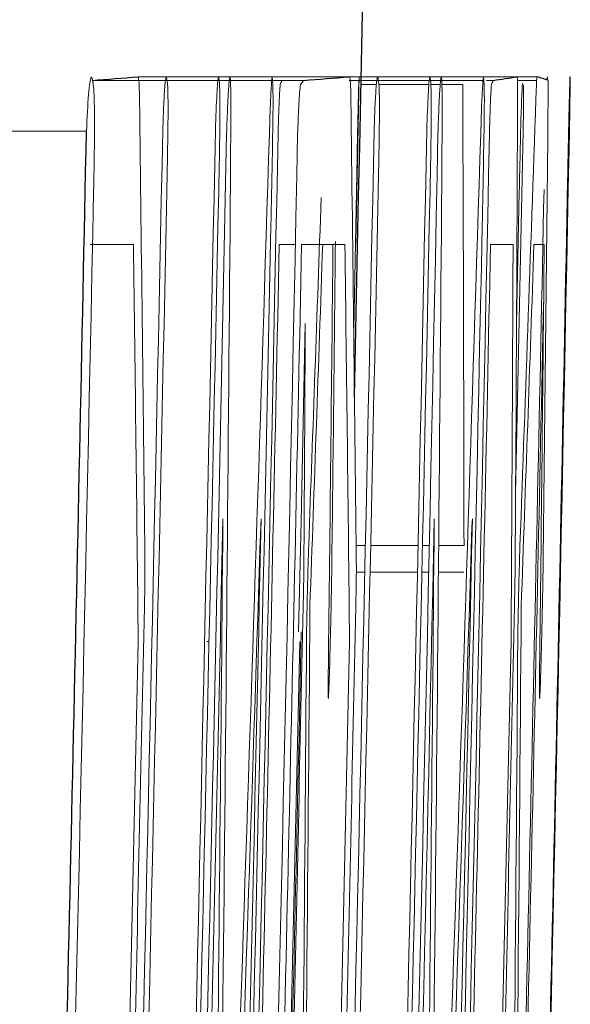
# Model space of a CAD drawing. Units: inches. Extents: x -57 to 46, y -26 to 33.
# Drawn here: x 21 to 21, y 4 to 4 of the extents above; entities that cross this region are included whole.
import ezdxf

# ---------------------------------------------------------------- set-up
doc = ezdxf.new("R2010")
doc.units = ezdxf.units.IN
doc.header["$MEASUREMENT"] = 0

msp = doc.modelspace()

# ---------------------------------------------------------------- linework, layer by layer
at = {"color": 144, "linetype": 'Continuous', "lineweight": 18}
for p, q in [((20.67521787788987, 4.182070570388976), (20.68703817625797, 4.182070570388976)), ((20.68703817626332, 4.182070570388976), (20.69641810332505, 4.182070570388976)), ((20.69641810332817, 4.182070570388976), (20.69752685621421, 4.182070570388976)), ((20.69812709846526, 4.181877993023794), (20.69812371216209, 4.182070570388976)), ((20.67266700357779, 4.181865517895536), (20.68448869492621, 4.181865517895536)), ((20.68703937165357, 4.181865517895536), (20.6885867962493, 4.181865517895536)), ((20.68769382704165, 4.18163117218875), (20.68855695949905, 4.18163117218875)), ((20.68861292733009, 4.181865517895536), (20.69151617693623, 4.181865517895536)), ((20.68869086945276, 4.18163117218875), (20.69149058345544, 4.18163117218875)), ((20.69157094513391, 4.181865517895536), (20.69215997289423, 4.181865517895536)), ((20.69157606852077, 4.18163117218875), (20.6921269877638, 4.18163117218875)), ((20.69216532263203, 4.181865517895536), (20.69452354782329, 4.181865517895536)), ((20.69222100920899, 4.18163117218875), (20.69338365810003, 4.18163117218875)), ((20.69470426624444, 4.181865517895536), (20.6950869095111, 4.181865517895536)), ((20.69643779952357, 4.181865517895536), (20.69751450821673, 4.181865517895536)), ((20.68755631259092, 4.180137218307985), (20.6874125266305, 4.172823547244636)), ((20.66763149103918, 4.179024076200749), (20.67234529503964, 4.179024076200749)), ((20.69634108472067, 4.158769336882941), (20.69676691177788, 4.179024076200749)), ((20.68728635962138, 4.16796010310779), (20.68747613963387, 4.17758870874668)), ((20.69654771197145, 4.175655356665691), (20.69639348386789, 4.168269696019316)), ((20.67497447428951, 4.172696742117509), (20.67255393843479, 4.172696742117509)), ((20.68402524031186, 4.172696742117509), (20.68312305938832, 4.172696742117509)), ((20.68679490556524, 4.172696742117509), (20.68437569153317, 4.172696742117509)), ((20.69619987830454, 4.172696742117509), (20.69493904300047, 4.172696742117509)), ((20.69794028812708, 4.172696742117509), (20.69736746550152, 4.172696742117509)), ((20.68210914053998, 4.157347098322983), (20.68208569188687, 4.156907700122759)), ((20.69392567738739, 4.157347098322983), (20.69390224152943, 4.156907700122758)), ((20.68742127098756, 4.155853144442219), (20.68794037684444, 4.155853144442219)), ((20.68823753922174, 4.155853144442219), (20.69088361110506, 4.155853144442219)), ((20.69113409054935, 4.155853144442219), (20.69151470445894, 4.155853144442219)), ((20.69203988264985, 4.155853144442219), (20.69345572895751, 4.155853144442219)), ((20.68743626402338, 4.154359190561454), (20.68790800442564, 4.154359190561454)), ((20.68820516724605, 4.154359190561454), (20.69085124308603, 4.154359190561454)), ((20.6911014492858, 4.154359190561454), (20.69148233738208, 4.154359190561454)), ((20.69202634255643, 4.154359190561454), (20.69344251221336, 4.154359190561454)), ((20.67476435148984, 4.12931349314863), (20.67523779268104, 4.150463193186125)), ((20.6790743233084, 4.150492486399473), (20.67919836173431, 4.150492486399473)), ((20.68379923780652, 4.12931349314863), (20.68427248138308, 4.150463193186126)), ((20.68658489749913, 4.12931349314863), (20.68705808017989, 4.150463193186125)), ((20.69561485249708, 4.12931349314863), (20.69608783788658, 4.150463193186125))]:
    msp.add_line(p, q, dxfattribs=at)
at = {"color": 144, "linetype": 'Continuous', "lineweight": 18, "flags": 128}
for points in [[(20.69750037338962, 4.18163117218875), (20.6975036884248, 4.181686096934384), (20.69750700212224, 4.181741021688424), (20.69751031448194, 4.181795946450865), (20.69751362550388, 4.181850871221704), (20.69751693518808, 4.181905796000938), (20.69752024353454, 4.181960720788564), (20.69752355054326, 4.182015645584578), (20.69752685621421, 4.182070570388976)], [(20.69816598205399, 4.181865517895536), (20.69816526187681, 4.181726375115796), (20.69816453913192, 4.181587232340688), (20.69816381381933, 4.181448089570233), (20.69816308593905, 4.181308946804445), (20.69816235549106, 4.181169804043341), (20.69816162247536, 4.181030661286938), (20.69816088689197, 4.180891518535252), (20.69816014874086, 4.1807523757883)], [(20.6804183098609, 4.180781669001648), (20.68041805454876, 4.180565631543992), (20.68041779588064, 4.1803495940889), (20.68041753385653, 4.180133556636407), (20.68041726847643, 4.179917519186547), (20.68041699974034, 4.179701481739353), (20.68041672764825, 4.179485444294857), (20.68041645220018, 4.179269406853096), (20.68041617339962, 4.179053369414097)], [(20.69223576941284, 4.180781669001648), (20.69223551424004, 4.180565631544001), (20.69223525571309, 4.180349594088916), (20.69223499383197, 4.180133556636428), (20.6922347285967, 4.179917519186568), (20.69223446000727, 4.179701481739373), (20.69223418806369, 4.179485444294873), (20.69223391276594, 4.179269406853103), (20.69223363411404, 4.179053369414097)], [(20.69928089059, 4.177998813733558), (20.69927411911123, 4.177650956443576), (20.6992673415255, 4.17730309926239), (20.6992605578328, 4.176955242190097), (20.69925376803313, 4.176607385226796), (20.69924697212652, 4.176259528372584), (20.69924017011293, 4.175911671627559), (20.6992333619924, 4.175563814991821), (20.69922654776491, 4.175215958465465)], [(20.68457829420039, 4.168269696018979), (20.68434227436629, 4.157199350022581), (20.68420803693165, 4.15101861280246)], [(20.68472407791359, 4.154359190561454), (20.68472976456198, 4.154545934625005), (20.68473544904183, 4.154732678737606), (20.68474113135314, 4.154919422899238), (20.68474681149593, 4.155106167109883), (20.68475248947017, 4.155292911369522), (20.68475816527587, 4.155479655678137), (20.68476383891303, 4.155666400035709), (20.68476951038167, 4.155853144442219)], [(20.69653918805052, 4.154359190561454), (20.69654487159665, 4.154545934625191), (20.69655055297543, 4.154732678737926), (20.69655623218686, 4.154919422899638), (20.69656190923093, 4.15510616711031), (20.69656758410765, 4.155292911369923), (20.69657325681701, 4.155479655678458), (20.69657892735902, 4.155666400035895), (20.69658459573368, 4.155853144442218)], [(20.67561660536122, 4.154388483774802), (20.6756130679063, 4.154143152972337), (20.67560952753028, 4.153897822209998), (20.67560598423314, 4.153652491487818), (20.67560243801489, 4.15340716080583), (20.67559888887553, 4.153161830164067), (20.67559533681506, 4.152916499562564), (20.67559178183348, 4.152671169001351), (20.67558822393079, 4.152425838480464)], [(20.68449891844161, 4.154388483774802), (20.68449444667021, 4.154143152935332), (20.68448997197891, 4.15389782214656), (20.68448549436769, 4.153652491408521), (20.68448101383656, 4.153407160721247), (20.68447653038551, 4.153161830084771), (20.68447204401456, 4.152916499499126), (20.68446755472369, 4.152671168964346), (20.68446306251291, 4.152425838480464)], [(20.68743668602724, 4.154388483774802), (20.68743315050375, 4.15414315297249), (20.68742961206075, 4.15389782221026), (20.68742607069824, 4.153652491488146), (20.6874225264162, 4.15340716080618), (20.68741897921466, 4.153161830164396), (20.68741542909359, 4.152916499562826), (20.68741187605301, 4.152671169001504), (20.6874083200929, 4.152425838480464)], [(20.69631415141205, 4.154388483774802), (20.69630968208022, 4.154143152935525), (20.69630520983007, 4.153897822146893), (20.69630073466159, 4.153652491408936), (20.6962962565748, 4.153407160721691), (20.69629177556968, 4.153161830085187), (20.69628729164625, 4.152916499499458), (20.6962828048045, 4.152671168964541), (20.69627831504443, 4.152425838480464)]]:
    msp.add_lwpolyline(points, dxfattribs=at)
at = {"color": 7, "linetype": 'Continuous', "lineweight": 25}
for centre, radius, start, end in [((-0.9613257906573629, 4.624222794480197), 21.65354330708661, 358.7826161773096, 359.2566519972661), ((20.64625548181878, 4.526396688679507), 0.3455420323540977, 274.3836812082095, 274.8080177627229), ((20.65809136322181, 4.526023514834797), 0.3451688658879251, 274.3860673674283, 274.8106321970881), ((20.68807704112913, 4.231796904103846), 0.05042104306156148, 277.9915262304979, 279.5221101521726), ((20.69425632216146, 4.170778110754799), 0.01175653169857986, 70.57624598819385, 73.84787073344172), ((-0.9613257906573629, 4.624222794480197), 21.63825146687624, 358.630530558013, 358.8210781431684)]:
    msp.add_arc(centre, radius, start, end, dxfattribs=at)
at = {"color": 144, "linetype": 'Continuous', "lineweight": 18}
for centre, radius, start, end in [((20.61512103741666, 4.209794910229388), 0.07365099631804438, 337.5179156227389, 337.7150766926486), ((20.59439672988762, 4.24833240028808), 0.1119571731489254, 323.4321363196437, 323.5813165890329), ((10.16923462995874, 4.139318377360777), 10.52423408800533, 0.09001821423064883, 0.2303589101315184), ((20.62691053877312, 4.209790485682574), 0.07367374941530476, 337.5289621843379, 337.7260467728506), ((10.06821301065129, 4.546336776364521), 10.63554230010796, 357.8959141960718, 358.0348731918583), ((9.711286367595855, 4.039662080794041), 10.96493044712627, 0.5994984339548799, 0.737421918050153), ((3.37851245701888, 4.722519877410126), 17.31259822667393, 357.8993380278308, 358.2053780608704), ((9.717120565667521, 4.039662126056244), 10.97091600176483, 0.5991711089663209, 0.7370193339575282), ((3.380885856754716, 4.722519749875166), 17.32203645247216, 357.9004835464525, 358.2063566348802), ((9.722201653812055, 4.224047418105532), 10.97433357781294, 359.6363159807955, 359.7741137331711), ((9.52018209218349, 4.289691430942265), 11.17850889656648, 359.3037810124217, 359.4416207970254), ((1.177870726760512, 4.560060619342933), 19.52519579662945, 358.4815464197504, 358.8850620754299), ((-0.9613257906573629, 4.624222794480197), 21.64251499242449, 358.4900026274343, 358.8214655536898), ((-0.9613257906573629, 4.624222794480197), 21.64545914467353, 358.4961806651218, 358.8216258771166), ((-0.9613257906573629, 4.624222794480197), 21.64609043483173, 358.5115649534001, 358.8211173729238), ((3.346537900477082, 4.312291567488501), 17.33439033822425, 359.2583657379111, 359.5596002257986), ((-0.9613257906573629, 4.624222794480197), 21.64896727914166, 358.4996951077837, 358.8212740520077), ((-0.9613257906573629, 4.624222794480197), 21.65005997751144, 358.4253085157664, 358.8213335517806), ((-0.9613257906573629, 4.624222794480197), 21.65433203127263, 358.4908268424919, 358.8221087852695), ((-0.9613257906573629, 4.624222794480197), 21.65790552283841, 358.4258790890955, 358.8217605822247), ((-0.9613257906573629, 4.624222794480197), 21.65727457707945, 358.4970012833171, 358.8222688463662), ((-0.9613257906573629, 4.624222794480197), 21.6607807979451, 358.4260880921586, 358.8219170050253), ((3.348890708711218, 4.312291563369907), 17.34385471123558, 359.2587704767147, 359.559840566012), ((1.177001399910657, 4.557347911572786), 19.52598165067024, 358.4440832529516, 358.8855888573463), ((-0.9613257906573629, 4.624222794480197), 21.63871874644718, 358.4211464844338, 358.8121818853012), ((-0.9613257906573629, 4.624222794480197), 21.64281224749737, 358.4953761015309, 358.8124065802788), ((-0.9603231056757574, 4.628166532296334), 21.64479294964138, 358.4717288502598, 358.8020735688179), ((-0.9613257906573629, 4.624222794480197), 21.65462912413193, 358.4961973596468, 358.8130547397689), ((-0.9603225584072739, 4.628166532305423), 21.65660765120498, 358.472562791897, 358.8027271893634), ((-0.9613257906573629, 4.624222794480197), 21.66389822559579, 358.6321521096861, 358.8138726183506), ((10.06207475387163, 4.546341165957265), 10.62986946227152, 357.8947671278525, 357.9997332090395), ((1.182245298018383, 4.555812430565033), 19.52069186216339, 358.6760873593636, 358.8828288711941), ((-0.9613257906573629, 4.624222794480197), 21.6486708110475, 358.4996629276399, 358.807687608093), ((-0.9613257906573629, 4.624222794480197), 21.66048449154314, 358.4227334115853, 358.8083379919561), ((9.75589994329689, 4.032260630480638), 10.91997760596712, 0.6202064212888924, 0.7368713193632713), ((-0.9613257906573629, 4.624222794480197), 21.64915799282286, 358.6312206077977, 358.8049228932634), ((-0.9613257906573629, 4.624222794480197), 21.65041035250989, 358.6312997993816, 358.8049920320664), ((9.870863833545597, 4.543894189604022), 10.82105748747605, 357.9269401197717, 358.0341828507575), ((9.686161358469464, 4.279776514818451), 11.00048575891911, 359.3189823957681, 359.4422686348983), ((9.514411478579921, 4.28969204666192), 11.17246557796587, 359.3034012429663, 359.4008263782742), ((9.761755778723698, 4.03226064028688), 10.92594170869111, 0.6198678069015782, 0.7364690125982658), ((-0.9613257906573629, 4.624222794480197), 21.66097140761437, 358.6319672517391, 358.8055747563473), ((9.766942453268358, 4.216654949028307), 10.92934582610795, 359.6529955686851, 359.769553771874), ((9.876783458407061, 4.543893931454284), 10.82694904430421, 357.928070048314, 358.0352543498465), ((9.691973102163757, 4.279776507400143), 11.0064880763409, 359.3193538404308, 359.4425728383262), ((-0.9613257906573629, 4.624222794480197), 21.66400488176998, 358.6261142137281, 358.7978694616273), ((9.716281561474164, 4.224047943988127), 10.96843855934285, 359.6361177680529, 359.7086301797066), ((-0.9613257906573629, 4.624222794480197), 21.64633440739783, 358.486869705959, 358.7641287958115), ((3.391367253357607, 4.306353246247478), 17.28924802005038, 359.2364996602223, 359.5061943075449), ((-0.9613257906573629, 4.624222794480197), 21.64846988903917, 358.4996435885188, 358.7642507254261), ((-0.9613257906573629, 4.624222794480197), 21.65814936231109, 358.4224857881225, 358.7648030928369), ((-0.9613257906573629, 4.624222794480197), 21.66028367911917, 358.4260519606784, 358.764924823004), ((3.393744685227376, 4.306353241301829), 17.29868794021729, 359.2369163445373, 359.5064638011061), ((3.313371487826418, 4.718904197228857), 17.377804037481, 357.8769181812663, 358.1467369066918), ((3.315709357215308, 4.718904067164446), 17.38727775820568, 357.8780759326368, 358.1477474658964), ((-0.9613257906573629, 4.624222794480197), 21.64205721373021, 358.6815817390522, 358.7508527645732), ((-0.9613257906573629, 4.624222794480197), 21.65092994408603, 358.682122133095, 358.7513647565249), ((9.910202650770346, 4.231616911481953), 10.77492722712358, 359.3377587295795, 359.579052685116), ((-0.9613257906573629, 4.624222794480197), 21.65387450239917, 358.6823013736548, 358.7515345765414), ((9.915707910324128, 4.231621016010007), 10.7812368749166, 359.0650424089316, 359.579277232503), ((-0.9613257906573629, 4.624222794480197), 21.66274239257352, 358.6828408836496, 358.7520457309243), ((-0.9613257906573629, 4.624222794480197), 21.65085543073889, 358.6667566970862, 358.7476273468202), ((9.857832612876335, 4.226677044077531), 10.82708262637358, 359.3670918880717, 359.5982312114643), ((9.863317286446687, 4.226680918248596), 10.83341297547821, 359.0877740977143, 359.5984454928956)]:
    msp.add_arc(centre, radius, start, end, dxfattribs=at)
for points, knots in [([(20.67234529506024, 4.179024076200749), (20.67237941587317, 4.179791455980819), (20.67241705981995, 4.180531548674698), (20.67250546289257, 4.181604946744947), (20.6725526922719, 4.181890102923798), (20.6725981372224, 4.182070570388976)], [0, 0, 0, 0, 0.5, 0.5, 1, 1, 1, 1]), ([(20.67259813722239, 4.182070570388976), (20.67263806172976, 4.18201893419114), (20.67267794375682, 4.181967448308), (20.67274645587528, 4.181465190189616), (20.67277461645938, 4.181035446696674), (20.67280082734278, 4.179754042817245), (20.67279474873374, 4.178918221306208), (20.67277563864475, 4.177304492309984), (20.67275948913751, 4.176479754260703), (20.67274308788643, 4.175655356665691)], [0, 0, 0, 0, 0.25, 0.25, 0.5, 0.5, 0.75, 0.75, 1, 1, 1, 1]), ([(20.67521787788975, 4.182070570388976), (20.67522852082683, 4.182056183478512), (20.67523917820179, 4.18204180095892), (20.67524923387672, 4.18200276160067), (20.67526658878628, 4.181935384270369), (20.67528249926683, 4.181787820848716), (20.67529340562637, 4.181516866280033), (20.67530097869032, 4.181328723181978), (20.67530507553944, 4.18105574123905), (20.67530866656255, 4.180781669001699)], [2.888297396496858e-15, 2.888297396496858e-15, 2.888297396496858e-15, 2.888297396496858e-15, 2.456655095493922e-05, 2.456655095493922e-05, 2.456655095493922e-05, 6.755915239179022e-05, 6.755915239179022e-05, 6.755915239179022e-05, 9.72067217381026e-05, 9.72067217381026e-05, 9.72067217381026e-05, 9.72067217381026e-05]), ([(20.67661092845199, 4.179082662627446), (20.67662812375316, 4.179596400757919), (20.67664619941698, 4.180122452701179), (20.67666637917729, 4.18053963207045), (20.67668700638393, 4.180966061568396), (20.67670917615751, 4.181320081391723), (20.67673049197201, 4.181576231525917), (20.67675225722888, 4.181837782566702), (20.67677317211597, 4.181959329154711), (20.67679346525312, 4.182070570388949)], [8.183028048939636e-15, 8.183028048939636e-15, 8.183028048939636e-15, 8.183028048939636e-15, 4.223985220228646e-05, 4.223985220228646e-05, 4.223985220228646e-05, 8.523902509526747e-05, 8.523902509526747e-05, 8.523902509526747e-05, 0.0001290920441020816, 0.0001290920441020816, 0.0001290920441020816, 0.0001290920441020816]), ([(20.67955570355615, 4.179082662627446), (20.67958135675239, 4.1798397108648), (20.67960880772744, 4.180560626092995), (20.67966645911955, 4.181605917163068), (20.67969457460811, 4.181892654598959), (20.67972073097547, 4.18207057038895)], [0, 0, 0, 0, 0.5, 0.5, 1, 1, 1, 1]), ([(20.67972073096499, 4.182070570388976), (20.67974199422781, 4.182018906590486), (20.67976321362445, 4.181967358767326), (20.67979575051789, 4.181464577638974), (20.67980700826062, 4.181034440172081), (20.67980917923474, 4.179752754816403), (20.67979801681718, 4.178917184771662), (20.67977243359924, 4.177303934889506), (20.6797558814232, 4.176479493212491), (20.67973917401294, 4.175655356665691)], [0, 0, 0, 0, 0.25, 0.25, 0.5, 0.5, 0.75, 0.75, 1, 1, 1, 1]), ([(20.68018290858866, 4.178877610134007), (20.68019967472208, 4.179420599905653), (20.68021720461521, 4.179977536914095), (20.68023622105157, 4.180421616291642), (20.68025230337565, 4.180797177113281), (20.68026918399091, 4.181112050526313), (20.68028540227969, 4.181358340231424), (20.68030155178579, 4.181603585407814), (20.68031739351933, 4.181776435912169), (20.68033216219525, 4.181888437051218), (20.68034198096351, 4.181962899598545), (20.68035149083047, 4.182016732382725), (20.6803609814013, 4.182070570388957)], [6.482206695644498e-15, 6.482206695644498e-15, 6.482206695644498e-15, 6.482206695644498e-15, 4.446505263176786e-05, 4.446505263176786e-05, 4.446505263176786e-05, 8.180363175156492e-05, 8.180363175156492e-05, 8.180363175156492e-05, 0.0001189373207073473, 0.0001189373207073473, 0.0001189373207073473, 0.0001434134542755317, 0.0001434134542755317, 0.0001434134542755317, 0.0001434134542755317]), ([(20.68036098139713, 4.182070570388976), (20.68036837990183, 4.182046960655123), (20.68037579143594, 4.182023590575879), (20.68038266625029, 4.181978147080618), (20.68039228467227, 4.181914567950855), (20.68040078442155, 4.181794309684167), (20.68040617573049, 4.181587389625839), (20.68041196037565, 4.181365373205526), (20.6804151305688, 4.181071224229071), (20.6804183098579, 4.180781669001678)], [0, 0, 0, 0, 2.312960269065137e-05, 2.312960269065137e-05, 2.312960269065137e-05, 5.587766858251703e-05, 5.587766858251703e-05, 5.587766858251703e-05, 9.058931422678388e-05, 9.058931422678388e-05, 9.058931422678388e-05, 9.058931422678388e-05]), ([(20.68261892921574, 4.180342270801424), (20.6826281994522, 4.180544435484476), (20.68263747191241, 4.18074687169893), (20.6826466891112, 4.180936137760239), (20.68265586145775, 4.181124482825206), (20.68266502575613, 4.18130050321459), (20.68267389622895, 4.181445549287319), (20.6826913520823, 4.18173097972897), (20.68270762715924, 4.181901348699506), (20.6827236652583, 4.182070570388945)], [0, 0, 0, 0, 2.376107359985314e-05, 2.376107359985314e-05, 2.376107359985314e-05, 4.745506614899522e-05, 4.745506614899522e-05, 4.745506614899522e-05, 9.432860325374754e-05, 9.432860325374754e-05, 9.432860325374754e-05, 9.432860325374754e-05]), ([(20.68272366525384, 4.182070570388976), (20.68273027358794, 4.182031763131749), (20.6827368830562, 4.181993031078083), (20.68274302641322, 4.18193509764848), (20.68274903978212, 4.181878390040051), (20.68275460480248, 4.181801730257278), (20.68275919050851, 4.181690520323205), (20.68276843619834, 4.18146629911301), (20.68277419657342, 4.181121428880826), (20.68277989601924, 4.180781669001679)], [0, 0, 0, 0, 2.646135355324726e-05, 2.646135355324726e-05, 2.646135355324726e-05, 5.241707980269863e-05, 5.241707980269863e-05, 5.241707980269863e-05, 0.0001049390316355719, 0.0001049390316355719, 0.0001049390316355719, 0.0001049390316355719]), ([(20.68703817626584, 4.182070570388976), (20.68704881339807, 4.182056183469938), (20.68705946496037, 4.182041800940652), (20.68706951514943, 4.182002761533264), (20.68708686057783, 4.181935384169355), (20.68710276235941, 4.181787820726893), (20.68711366275851, 4.181516866320053), (20.68712123168924, 4.181328723196272), (20.68712532630009, 4.181055741245126), (20.68712891536254, 4.180781669001649)], [0, 0, 0, 0, 2.456655098105831e-05, 2.456655098105831e-05, 2.456655098105831e-05, 6.755911939307753e-05, 6.755911939307753e-05, 6.755911939307753e-05, 9.720668811886865e-05, 9.720668811886865e-05, 9.720668811886865e-05, 9.720668811886865e-05]), ([(20.6875834846376, 4.182070570388976), (20.68758517426103, 4.182031941177259), (20.6875861682164, 4.181960771821273), (20.6875773975746, 4.181316089095918), (20.68756743468896, 4.180748471912864), (20.68755631259439, 4.180137218307919)], [0, 0, 0, 0, 0.5, 0.5, 1, 1, 1, 1]), ([(20.68843046625264, 4.179082662627446), (20.68844765217554, 4.179596401038705), (20.68846571798254, 4.180122453305656), (20.68848588674265, 4.180539632875384), (20.68850650267706, 4.180966061996316), (20.68852866033268, 4.18132008158809), (20.68854996449788, 4.181576231565278), (20.68857171787235, 4.181837782596354), (20.68859262135287, 4.181959329165414), (20.68861290340936, 4.182070570388976)], [0, 0, 0, 0, 4.22398531048571e-05, 4.22398531048571e-05, 4.22398531048571e-05, 8.523896532354373e-05, 8.523896532354373e-05, 8.523896532354373e-05, 0.0001290919483538714, 0.0001290919483538714, 0.0001290919483538714, 0.0001290919483538714]), ([(20.69137363389536, 4.179082662627446), (20.69139927308798, 4.179839710798811), (20.69142670907034, 4.180560626013319), (20.69148432900147, 4.181605917178617), (20.6915124291434, 4.181892654607026), (20.69153857123379, 4.182070570388976)], [0, 0, 0, 0, 0.5, 0.5, 1, 1, 1, 1]), ([(20.69153857123379, 4.182070570388976), (20.69155982289552, 4.18201890658051), (20.69158103071194, 4.181967358721765), (20.69161354984524, 4.18146457748333), (20.69162480143881, 4.181034439942371), (20.69162697122487, 4.179752754809308), (20.69161581490154, 4.178917184786876), (20.69159024564687, 4.177303934920841), (20.6915737025038, 4.176479493244578), (20.69155700421156, 4.175655356665691)], [0, 0, 0, 0, 0.25, 0.25, 0.5, 0.5, 0.75, 0.75, 1, 1, 1, 1]), ([(20.69200049661255, 4.178877610134007), (20.69201725360348, 4.17942060016007), (20.69203477393286, 4.179977537462859), (20.69205378000315, 4.180421617006604), (20.69206985354314, 4.180797177561545), (20.69208672494152, 4.18111205078534), (20.69210293437119, 4.181358340351285), (20.69211907505582, 4.181603585390192), (20.69213490813336, 4.181776435823287), (20.69214966874128, 4.181888436931854), (20.69215948215666, 4.181962899542618), (20.69216898683996, 4.182016732354602), (20.69217847223624, 4.182070570388976)], [0, 0, 0, 0, 4.446505343754887e-05, 4.446505343754887e-05, 4.446505343754887e-05, 8.180359056178215e-05, 8.180359056178215e-05, 8.180359056178215e-05, 0.0001189372379249498, 0.0001189372379249498, 0.0001189372379249498, 0.0001434133716050581, 0.0001434133716050581, 0.0001434133716050581, 0.0001434133716050581]), ([(20.69217847223624, 4.182070570388976), (20.69218586670557, 4.18204696064746), (20.69219327419561, 4.182023590560251), (20.69220014525959, 4.181978147038325), (20.69220975843108, 4.181914567893902), (20.69221825354155, 4.181794309604383), (20.6922236419065, 4.18158738959494), (20.69222942339442, 4.181365373167846), (20.69223259185904, 4.181071224210965), (20.69223576941284, 4.180781669001648)], [0, 0, 0, 0, 2.312960270034161e-05, 2.312960270034161e-05, 2.312960270034161e-05, 5.587765676907983e-05, 5.587765676907983e-05, 5.587765676907983e-05, 9.058929949112875e-05, 9.058929949112875e-05, 9.058929949112875e-05, 9.058929949112875e-05]), ([(20.6944351878988, 4.180342270801424), (20.69444445308151, 4.18054443558202), (20.69445372048116, 4.180746871894765), (20.69446293265501, 4.180936138033473), (20.69447209998869, 4.181124482920925), (20.69448125928024, 4.181300503146014), (20.69449012490519, 4.181445549111245), (20.69450757123871, 4.181730979670216), (20.69452383743801, 4.181901348669518), (20.69453986678896, 4.182070570388976)], [0, 0, 0, 0, 2.376107360890863e-05, 2.376107360890863e-05, 2.376107360890863e-05, 4.745503406722443e-05, 4.745503406722443e-05, 4.745503406722443e-05, 9.432856260108095e-05, 9.432856260108095e-05, 9.432856260108095e-05, 9.432856260108095e-05]), ([(20.69453986678896, 4.182070570388976), (20.69454647151862, 4.182031763124079), (20.69455307737985, 4.181993031062484), (20.69455921738571, 4.181935097615687), (20.69456522747424, 4.181878389991634), (20.69457078945608, 4.181801730181498), (20.69457537265983, 4.181690520219961), (20.69458461330284, 4.18146629899619), (20.69459037053963, 4.181121428823094), (20.69459606687468, 4.180781669001648)], [0, 0, 0, 0, 2.646135355630045e-05, 2.646135355630045e-05, 2.646135355630045e-05, 5.241707926339105e-05, 5.241707926339105e-05, 5.241707926339105e-05, 0.0001049390197065643, 0.0001049390197065643, 0.0001049390197065643, 0.0001049390197065643]), ([(20.69641810333326, 4.182070570388976), (20.6964232567606, 4.182056177460496), (20.69642841381508, 4.18204178831568), (20.69643301435086, 4.182002713764835), (20.69644094814475, 4.181935328258647), (20.69644732986896, 4.181787797408822), (20.69644995278778, 4.181517071774641), (20.69645177598177, 4.181328890064694), (20.69645099422724, 4.181055826504514), (20.69644994479158, 4.180781669001648)], [0, 0, 0, 0, 2.456657034063871e-05, 2.456657034063871e-05, 2.456657034063871e-05, 6.752532498801786e-05, 6.752532498801786e-05, 6.752532498801786e-05, 9.718166334133258e-05, 9.718166334133258e-05, 9.718166334133258e-05, 9.718166334133258e-05]), ([(20.69812371216209, 4.182070570388976), (20.69811940072841, 4.182067220001203), (20.69811108320279, 4.182060756504807), (20.69810057223544, 4.181944244922331), (20.69809550968398, 4.181888127739)], [0, 0, 0, 0, 0.5183553245261137, 1, 1, 1, 1]), ([(20.69938451781407, 4.182070570388976), (20.69937865779587, 4.181999903466926), (20.69937146275005, 4.181878196541126), (20.69934443787913, 4.180844821921148), (20.69933311942069, 4.18037490654253), (20.69930779588777, 4.179253536869559), (20.69929430332393, 4.178623514927672), (20.69928089059, 4.177998813733558)], [0, 0, 0, 0, 0.4999999999999739, 0.4999999999999739, 0.7499999999999869, 0.7499999999999869, 1, 1, 1, 1]), ([(20.69939703507921, 4.182070570388976), (20.69939872378108, 4.182031941178508), (20.69939971719891, 4.181960771831105), (20.69939095134128, 4.181316089144876), (20.69938099388149, 4.180748471962859), (20.69936987785192, 4.180137218307985)], [0, 0, 0, 0, 0.5, 0.5, 1, 1, 1, 1]), ([(20.69937596742807, 4.181426119695312), (20.69937844637428, 4.181516259479053), (20.6993809246301, 4.181606493734274), (20.6993832452249, 4.181688553793787), (20.69938556967199, 4.181770750076824), (20.69938774250217, 4.181844953316308), (20.69938955785873, 4.181900969995119), (20.6993931040873, 4.182010396402291), (20.69939509062697, 4.18204079552572), (20.69939703507921, 4.182070570388976)], [0, 0, 0, 0, 1.572978960426059e-05, 1.572978960426059e-05, 1.572978960426059e-05, 3.150691512037795e-05, 3.150691512037795e-05, 3.150691512037795e-05, 6.2517628639551e-05, 6.2517628639551e-05, 6.2517628639551e-05, 6.2517628639551e-05]), ([(20.68306036187591, 4.178877610134007), (20.68307507964827, 4.179403379154238), (20.68309065350784, 4.179938145349084), (20.68310681219344, 4.180365282660882), (20.68311871348729, 4.180679880443727), (20.68313094965002, 4.180955144106805), (20.68314249157212, 4.181163948943537), (20.683153634633, 4.181365537984536), (20.68316414021359, 4.181499562007214), (20.68317449521365, 4.181631172188717)], [0, 0, 0, 0, 4.260428939888124e-05, 4.260428939888124e-05, 4.260428939888124e-05, 7.364710084005485e-05, 7.364710084005485e-05, 7.364710084005485e-05, 0.0001034272467725965, 0.0001034272467725965, 0.0001034272467725965, 0.0001034272467725965]), ([(20.68415329151179, 4.178877610134007), (20.68417123605889, 4.179403287105418), (20.68419060973086, 4.179937931263733), (20.68421289853846, 4.180364948254472), (20.68422932895826, 4.18067972814516), (20.68424705138292, 4.18095510895924), (20.68426464261876, 4.181163977894009), (20.68428161985308, 4.181365556502799), (20.68429858801368, 4.181499568846778), (20.68431533079722, 4.18163117218875)], [0, 0, 0, 0, 4.260401823716117e-05, 4.260401823716117e-05, 4.260401823716117e-05, 7.367407209914985e-05, 7.367407209914985e-05, 7.367407209914985e-05, 0.0001034694207764613, 0.0001034694207764613, 0.0001034694207764613, 0.0001034694207764613]), ([(20.68747613963387, 4.17758870874668), (20.68749223729466, 4.178360277577872), (20.68750866301048, 4.179145723225873), (20.68753962452572, 4.180533593573677), (20.68755191941118, 4.18102544277987), (20.68756240549276, 4.18142611969528)], [0, 0, 0, 0, 0.5, 0.5, 1, 1, 1, 1]), ([(20.68756240548157, 4.181426119695312), (20.68756492142889, 4.181518173933592), (20.68756953689365, 4.181687045948136), (20.68757325697421, 4.181809716561344), (20.68757494919252, 4.181865517895536)], [0, 0, 0, 0, 0.5451124541245165, 1, 1, 1, 1]), ([(20.69487637970037, 4.178877610134007), (20.69489108944829, 4.179403379363142), (20.69490665481937, 4.179938145796036), (20.69492280469647, 4.180365283235743), (20.69493469949208, 4.18067988083373), (20.69494692897025, 4.18095514434251), (20.69495846458965, 4.181163949063071), (20.69496960156873, 4.18136553804816), (20.69498010141441, 4.181499562036021), (20.69499045076238, 4.18163117218875)], [0, 0, 0, 0, 4.260429022377528e-05, 4.260429022377528e-05, 4.260429022377528e-05, 7.364707332017916e-05, 7.364707332017916e-05, 7.364707332017916e-05, 0.0001034272003381997, 0.0001034272003381997, 0.0001034272003381997, 0.0001034272003381997]), ([(20.69672082572984, 4.181687017846828), (20.69669401755077, 4.181293167148549), (20.69666001531774, 4.180427625493403), (20.69659933515641, 4.178099342382407), (20.69657333449705, 4.176876336285734), (20.69654771197145, 4.175655356665691)], [0, 0, 0, 0, 0.5, 0.5, 1, 1, 1, 1]), ([(20.6992897486207, 4.17758870874668), (20.69930583750246, 4.178360277605036), (20.69932225425518, 4.179145723262881), (20.6993531988855, 4.180533593663043), (20.69936548706636, 4.181025442812278), (20.69937596742807, 4.181426119695312)], [0, 0, 0, 0, 0.5, 0.5, 1, 1, 1, 1]), ([(20.67690304325193, 4.180898841855043), (20.67690577582443, 4.180495912242599), (20.67690707992516, 4.180052714917288), (20.67690251136951, 4.179552104051889), (20.67689577579923, 4.178814037160731), (20.67688246309947, 4.178018116231936), (20.67686805980196, 4.177235192717505), (20.67685838786878, 4.176709453114133), (20.67684793404438, 4.176182233160854), (20.67683746859631, 4.175655356665626)], [0, 0, 0, 0, 4.057579907266825e-05, 4.057579907266825e-05, 4.057579907266825e-05, 9.978308209170726e-05, 9.978308209170726e-05, 9.978308209170726e-05, 0.0001393250046931996, 0.0001393250046931996, 0.0001393250046931996, 0.0001393250046931996]), ([(20.68872242157664, 4.180898841855043), (20.68872515265733, 4.180495912243599), (20.68872645604855, 4.180052714953642), (20.68872188998703, 4.179552104077736), (20.68871515808858, 4.178814036586106), (20.68870185263461, 4.178018114908194), (20.6886874571834, 4.177235190636093), (20.6886777905413, 4.176709451732658), (20.68866734243854, 4.176182232471627), (20.68865688271758, 4.175655356665691)], [0, 0, 0, 0, 4.057579838875438e-05, 4.057579838875438e-05, 4.057579838875438e-05, 9.978312950544634e-05, 9.978312950544634e-05, 9.978312950544634e-05, 0.0001393249933476845, 0.0001393249933476845, 0.0001393249933476845, 0.0001393249933476845]), ([(20.6846885461939, 4.152865236680689), (20.68469136805258, 4.152991403847969), (20.68469418926814, 4.153117594162321), (20.68469704944626, 4.153243609198208), (20.68469991094933, 4.153369682609671), (20.68470281423635, 4.153495697936784), (20.68470578684593, 4.153620890004176), (20.68471169868232, 4.153869868215989), (20.68471790106236, 4.154114963644597), (20.68472407791454, 4.154359190561373)], [0, 0, 0, 0, 9.623897121842077e-06, 9.623897121842077e-06, 9.623897121842077e-06, 1.925583462328913e-05, 1.925583462328913e-05, 1.925583462328913e-05, 3.844153430841882e-05, 3.844153430841882e-05, 3.844153430841882e-05, 3.844153430841882e-05]), ([(20.69650367571815, 4.152865236680689), (20.69650649603817, 4.152991403882511), (20.6965093157129, 4.153117594231473), (20.69651217433152, 4.153243609302693), (20.69651503427437, 4.153369682749408), (20.69651793597692, 4.153495698112814), (20.69652090696583, 4.153620890217177), (20.69652681557546, 4.153869868351593), (20.69653301456973, 4.15411496371207), (20.69653918805052, 4.154359190561454)], [0, 0, 0, 0, 9.62389713639318e-06, 9.62389713639318e-06, 9.62389713639318e-06, 1.925583465039662e-05, 1.925583465039662e-05, 1.925583465039662e-05, 3.844152268411294e-05, 3.844152268411294e-05, 3.844152268411294e-05, 3.844152268411294e-05]), ([(20.68605133464132, 4.153861205934532), (20.68604854030578, 4.153703694285626), (20.68604574283917, 4.153546103171675), (20.68604282614257, 4.15338611365186), (20.68603990511241, 4.153225886423526), (20.68603685392234, 4.153062735803709), (20.6860335953823, 4.152896579038335), (20.68602718288105, 4.152569598103729), (20.68602003354532, 4.152232696969386), (20.686012938278, 4.151898560640126)], [0, 0, 0, 0, 1.294458821650066e-05, 1.294458821650066e-05, 1.294458821650066e-05, 2.592398299567145e-05, 2.592398299567145e-05, 2.592398299567145e-05, 5.154322266205956e-05, 5.154322266205956e-05, 5.154322266205956e-05, 5.154322266205956e-05]), ([(20.69786572076192, 4.153861205934532), (20.6978629279502, 4.153703694262364), (20.69786013200315, 4.153546103125181), (20.69785721689701, 4.153386113578905), (20.69785429745967, 4.153225886323901), (20.69785124793463, 4.153062735673617), (20.69784799117123, 4.152896578872853), (20.69784158216882, 4.152569597999316), (20.69783443673606, 4.152232696918121), (20.69782734534009, 4.151898560640194)], [0, 0, 0, 0, 1.294458821824517e-05, 1.294458821824517e-05, 1.294458821824517e-05, 2.592398302516308e-05, 2.592398302516308e-05, 2.592398302516308e-05, 5.1543212393763e-05, 5.1543212393763e-05, 5.1543212393763e-05, 5.1543212393763e-05]), ([(20.68464905227419, 4.150756125319608), (20.68465161542338, 4.150923932619374), (20.68465417785856, 4.151091917318119), (20.68465698007048, 4.151263904191344), (20.68466236355519, 4.151594317711099), (20.68466916028463, 4.151949196215273), (20.68467651670148, 4.152301224247624), (20.68468044014919, 4.152488973746769), (20.68468449609642, 4.152677168060245), (20.68468854619671, 4.152865236680612)], [0, 0, 0, 0, 1.399151010937435e-05, 1.399151010937435e-05, 1.399151010937435e-05, 4.119296026663049e-05, 4.119296026663049e-05, 4.119296026663049e-05, 5.556948802155388e-05, 5.556948802155388e-05, 5.556948802155388e-05, 5.556948802155388e-05]), ([(20.69646420334384, 4.150756125319608), (20.69646676509501, 4.150923932637197), (20.69646932612536, 4.151091917353791), (20.69647212680897, 4.15126390424974), (20.69647750735686, 4.151594317769243), (20.69648430038643, 4.151949196296475), (20.69649165279096, 4.152301224365923), (20.69649557409748, 4.152488973823889), (20.69649962782817, 4.15267716809886), (20.69650367571815, 4.152865236680689)], [0, 0, 0, 0, 1.399151010843397e-05, 1.399151010843397e-05, 1.399151010843397e-05, 4.119295664740565e-05, 4.119295664740565e-05, 4.119295664740565e-05, 5.556947781672023e-05, 5.556947781672023e-05, 5.556947781672023e-05, 5.556947781672023e-05]), ([(20.68601293827547, 4.151898560640194), (20.68600988227258, 4.151765679092913), (20.68600682323407, 4.151632710647962), (20.6860037256651, 4.15150064869878), (20.6860006229951, 4.151368369271962), (20.68599746961207, 4.151236697562548), (20.6859942828744, 4.151108356493703), (20.68598801354007, 4.150855868477839), (20.68598164442101, 4.150614868647463), (20.68597531118642, 4.150375313546003)], [0, 0, 0, 0, 1.020032643541267e-05, 1.020032643541267e-05, 1.020032643541267e-05, 2.043101029541068e-05, 2.043101029541068e-05, 2.043101029541068e-05, 4.059402280860335e-05, 4.059402280860335e-05, 4.059402280860335e-05, 4.059402280860335e-05]), ([(20.69782734534009, 4.151898560640194), (20.69782429100328, 4.151765679055152), (20.69782123363271, 4.151632710572234), (20.69781813775245, 4.151500648585044), (20.69781503677393, 4.15136836911975), (20.69781188510546, 4.151236697371699), (20.69780870010504, 4.151108356266206), (20.69780243419228, 4.150855868333674), (20.6977960685492, 4.150614868576099), (20.6977897387711, 4.150375313546081)], [0, 0, 0, 0, 1.02003264350389e-05, 1.02003264350389e-05, 1.02003264350389e-05, 2.043101034897199e-05, 2.043101034897199e-05, 2.043101034897199e-05, 4.059401043670816e-05, 4.059401043670816e-05, 4.059401043670816e-05, 4.059401043670816e-05]), ([(20.68597531118201, 4.150375313546081), (20.68596340710562, 4.149898785702776), (20.68595107068786, 4.149408019138395), (20.68593928712626, 4.14900317383674), (20.68592896919425, 4.148648682857473), (20.68591902589874, 4.14834757585256), (20.68590999950805, 4.148100402630288), (20.68590101856123, 4.147854473815458), (20.68589278739342, 4.147663060737782), (20.68588590837644, 4.147540381176788), (20.68587979063219, 4.147431278062015), (20.68587449617006, 4.14736539701482), (20.68586920895041, 4.147299526144496)], [0, 0, 0, 0, 3.80575591925221e-05, 3.80575591925221e-05, 3.80575591925221e-05, 7.120620485246847e-05, 7.120620485246847e-05, 7.120620485246847e-05, 0.0001041829944420866, 0.0001041829944420866, 0.0001041829944420866, 0.0001332325298131441, 0.0001332325298131441, 0.0001332325298131441, 0.0001332325298131441]), ([(20.6977897387711, 4.150375313546081), (20.69777784118421, 4.149898785549695), (20.69776551148989, 4.149408018810049), (20.6977537343526, 4.149003173430873), (20.69774342205, 4.148648682526586), (20.6977334841768, 4.148347575593861), (20.69772446271163, 4.14810040243867), (20.69771548666553, 4.147854473690547), (20.69770725998907, 4.147663060681904), (20.69770038472629, 4.147540381157842), (20.69769427031942, 4.147431278051827), (20.69768897874768, 4.147365397010295), (20.69768369441246, 4.147299526144505)], [0, 0, 0, 0, 3.80575596281824e-05, 3.80575596281824e-05, 3.80575596281824e-05, 7.120619105446121e-05, 7.120619105446121e-05, 7.120619105446121e-05, 0.0001041829664506891, 0.0001041829664506891, 0.0001041829664506891, 0.0001332324958589233, 0.0001332324958589233, 0.0001332324958589233, 0.0001332324958589233]), ([(20.68586920894736, 4.147299526144505), (20.68586742794864, 4.147373600744406), (20.68586563374459, 4.147447614625613), (20.6858642737936, 4.147539550441774), (20.6858629318585, 4.147630268342771), (20.68586201160551, 4.147739150086555), (20.68586201950222, 4.147882987262809), (20.6858620351149, 4.148167369764383), (20.68586611226988, 4.148602049379377), (20.68587006881678, 4.149027825732057)], [0, 0, 0, 0, 2.645948169321051e-05, 2.645948169321051e-05, 2.645948169321051e-05, 5.262117241769154e-05, 5.262117241769154e-05, 5.262117241769154e-05, 0.0001048354628676985, 0.0001048354628676985, 0.0001048354628676985, 0.0001048354628676985]), ([(20.69768369441246, 4.147299526144505), (20.69768191438521, 4.147373600745463), (20.69768012115744, 4.147447614627765), (20.69767876194828, 4.147539550445127), (20.69767742074478, 4.147630268374049), (20.69767650099539, 4.147739150156613), (20.69767650888836, 4.147882987396976), (20.69767652449366, 4.148167369894952), (20.69768059942092, 4.148602049441148), (20.69768455380905, 4.149027825732057)], [0, 0, 0, 0, 2.645948169113463e-05, 2.645948169113463e-05, 2.645948169113463e-05, 5.262118014562265e-05, 5.262118014562265e-05, 5.262118014562265e-05, 0.0001048354612107516, 0.0001048354612107516, 0.0001048354612107516, 0.0001048354612107516])]:
    msp.add_open_spline(points, degree=3, knots=knots, dxfattribs=at)
for points in [[(20.67679346526261, 4.182070570388976), (20.67684069839923, 4.182058496959428), (20.6768843471439, 4.181826454857752), (20.67690304324935, 4.180898841855071)], [(20.68861290340936, 4.182070570388976), (20.68866011076856, 4.182058496957188), (20.68870373568334, 4.181826454588538), (20.68872242157664, 4.180898841855043)], [(20.69676691177788, 4.179024076200749), (20.69678083001648, 4.18009123372029), (20.69678950766437, 4.181079271900309), (20.69678335289698, 4.181614327727865)], [(20.68277989602096, 4.180781669001648), (20.68275984490638, 4.178648738690264), (20.68270743405429, 4.176154789966641), (20.68265774555452, 4.173751297797909)], [(20.69459606687468, 4.180781669001648), (20.69457602670322, 4.178648738965959), (20.6945236444447, 4.176154790127542), (20.69447398305356, 4.17375129779805)]]:
    msp.add_open_spline(points, degree=3, dxfattribs=at)

doc.saveas('drawing.dxf')
